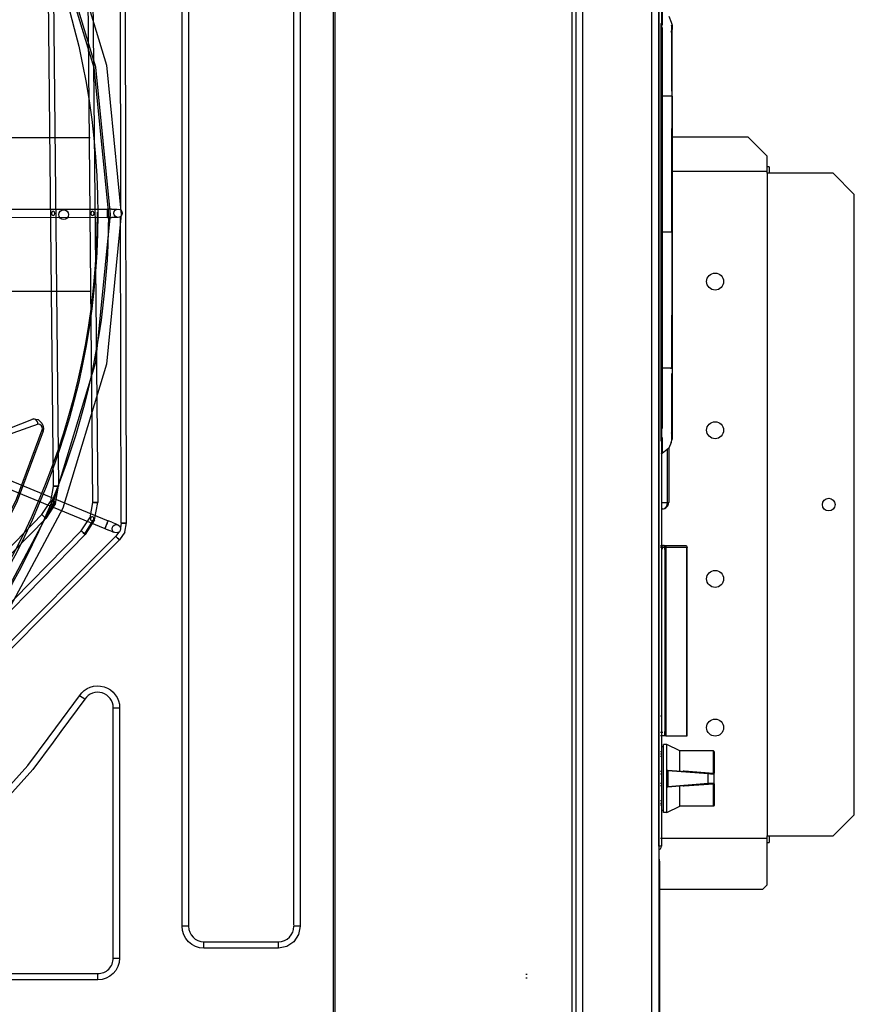
# Model space of a CAD drawing. Units: millimetres. Extents: x 0 to 15374, y 0 to 10965.
# Drawn here: x 6138 to 6531, y 8116 to 8579 of the extents above; entities that cross this region are included whole.
import ezdxf

# ---------------------------------------------------------------- set-up
doc = ezdxf.new("R2010")
doc.units = ezdxf.units.MM
doc.layers.add('LG-PRODUCT', color=3, linetype='Continuous')

msp = doc.modelspace()

# ---------------------------------------------------------------- linework, layer by layer
at = {"layer": 'LG-PRODUCT'}
for p, q in [((6286.1, 8109.33), (6286.1, 8865.33)), ((6286.6, 8865.23), (6286.6, 6583.43)), ((6398.4, 6583.43), (6398.4, 8865.23)), ((6400, 8865.23), (6400, 6647.1)), ((6403.2, 8865.23), (6403.2, 6583.43)), ((6435.9, 6583.43), (6435.9, 8865.23)), ((6214.8, 8201.59), (6214.8, 8822.33)), ((6270.41, 8822.33), (6270.41, 8160.27)), ((6267.41, 8162.49), (6267.41, 8819.91)), ((6439.1, 8789.83), (6439.1, 6658.83)), ((6439.2, 8190.03), (6439.2, 8786.13)), ((6440.4, 8786.13), (6440.4, 8190.03)), ((6217.8, 8783.04), (6217.8, 8195.62)), ((6185.62, 8633.77), (6185.87, 8489.54)), ((6188.63, 8342.16), (6188.12, 8633.78)), ((6170.04, 8623.11), (6172.69, 8351.79)), ((6172.54, 8623.13), (6175.19, 8351.82)), ((6151.58, 8615.42), (6154.19, 8359.41)), ((6154.08, 8615.44), (6156.69, 8359.44)), ((6444.88, 8576.22), (6445.19, 8576.28)), ((6444.88, 8576.22), (6445.19, 8576.28)), ((6445.19, 8576.28), (6444.88, 8576.22)), ((6445.19, 8574.79), (6444.88, 8574.84)), ((6445.19, 8574.79), (6444.88, 8574.84)), ((6444.88, 8574.84), (6445.19, 8574.79)), ((6444.88, 8573.24), (6445.36, 8574.57)), ((6445.36, 8574.57), (6444.88, 8573.24)), ((6440.2, 8479.03), (6440.2, 8543.05)), ((6440.65, 8542.97), (6440.58, 8542.97)), ((6440.65, 8479.03), (6440.65, 8543.04)), ((6440.65, 8543.03), (6440.65, 8479.03)), ((6440.65, 8543.03), (6440.65, 8543.03)), ((6441.46, 8543.09), (6440.67, 8543.1)), ((6440.67, 8543.1), (6440.67, 8479.03)), ((6445.36, 8479.03), (6445.36, 8543.04)), ((6445.36, 8543.03), (6445.36, 8479.03)), ((6445.19, 8479.03), (6445.19, 8527.86)), ((6053.77, 8523.66), (6171.55, 8523.66)), ((6481.1, 8523.83), (6445.36, 8523.83)), ((6490.1, 8514.83), (6481.1, 8523.83)), ((6490.1, 8507.83), (6490.1, 8514.83)), ((6445.36, 8507.83), (6490.1, 8507.83)), ((6491.1, 8509.83), (6490.1, 8509.83)), ((6490.1, 8506.83), (6490.1, 8507.83)), ((6490.1, 8506.83), (6490.1, 8194.83)), ((6521.1, 8506.83), (6490.1, 8506.83)), ((6491.1, 8509.83), (6491.1, 8506.83)), ((6531.1, 8496.83), (6521.1, 8506.83)), ((6531.1, 8204.83), (6531.1, 8496.83)), ((6059.65, 8489.74), (6179.65, 8489.95)), ((6181.56, 8489.96), (6179.65, 8489.95)), ((6181.56, 8489.96), (6183.18, 8489.96)), ((6183.18, 8489.96), (6184.27, 8489.96)), ((6179.65, 8485.95), (6059.65, 8485.74)), ((6179.65, 8485.95), (6181.57, 8485.96)), ((6183.19, 8485.96), (6181.57, 8485.96)), ((6184.27, 8485.96), (6183.19, 8485.96)), ((6184.65, 8485.96), (6184.27, 8485.96)), ((6186.13, 8342.15), (6185.88, 8486.38)), ((6440.2, 8415.02), (6440.2, 8479.03)), ((6440.65, 8415.03), (6440.65, 8479.03)), ((6440.67, 8479.03), (6440.67, 8414.97)), ((6445.19, 8479.03), (6445.19, 8450.83)), ((6445.36, 8479.03), (6445.36, 8415.04)), ((6445.36, 8415.03), (6445.36, 8479.03)), ((5890.46, 8462.56), (6179.99, 8343.22)), ((5888.93, 8458.86), (6178.47, 8339.52)), ((6171.34, 8451.16), (5962.1, 8451.16)), ((6445.19, 8415.04), (6445.19, 8439.96)), ((6445.19, 8439.95), (6445.19, 8415.03)), ((6440.65, 8415.1), (6440.58, 8415.1)), ((6440.58, 8415.1), (6440.65, 8415.1)), ((6440.58, 8414.97), (6440.65, 8414.97)), ((6440.65, 8415.03), (6440.65, 8415.03)), ((6440.65, 8408.74), (6440.65, 8415.03)), ((6444.61, 8415.06), (6445.36, 8415.04)), ((6445.19, 8415.04), (6444.61, 8415.04)), ((6444.61, 8415.03), (6445.19, 8415.03)), ((6132.96, 8386.53), (6144.86, 8391.16)), ((6144.86, 8391.16), (6147.06, 8390.84)), ((6147.06, 8390.84), (6147.68, 8390.33)), ((6147.68, 8390.33), (6148.83, 8389.13)), ((6148.83, 8389.13), (6149.33, 8388.08)), ((6149, 8386.08), (6149.44, 8385.34)), ((6149.33, 8388.08), (6149.44, 8387.61)), ((6149.44, 8387.61), (6149.53, 8386.68)), ((6440.28, 8384.89), (6440.28, 8384.3)), ((6444.88, 8384.7), (6445.36, 8383.49)), ((6445.19, 8383.28), (6444.88, 8383.22)), ((6445.19, 8383.28), (6444.88, 8383.22)), ((6444.88, 8381.84), (6445.19, 8381.79)), ((6444.88, 8381.84), (6445.19, 8381.79)), ((6444.88, 8381.84), (6445.19, 8381.79)), ((6444.88, 8380.09), (6445.36, 8381.57)), ((6444.88, 8380.09), (6445.36, 8381.57)), ((6443.87, 8377.38), (6440.67, 8374.83)), ((6443.87, 8377.38), (6440.67, 8374.83)), ((6443.22, 8351.83), (6443.22, 8376.85)), ((6443.8, 8377.32), (6443.8, 8351.83)), ((6444.88, 8380.09), (6443.87, 8377.38)), ((6154.19, 8359.41), (6152.84, 8352.22)), ((6155.16, 8351.29), (6156.69, 8359.44)), ((6148.84, 8346.1), (6152.84, 8352.22)), ((6154.76, 8351.68), (6150.36, 8344.61)), ((6155.16, 8351.29), (6150.62, 8344.35)), ((6172.69, 8351.79), (6171.33, 8344.6)), ((6173.65, 8343.67), (6175.19, 8351.82)), ((6440.4, 8351.83), (6443.22, 8351.83)), ((6440.8, 8348.83), (6440.4, 8348.83)), ((6148.84, 8346.1), (5968.31, 8161.87)), ((6150.62, 8344.35), (5970.1, 8160.12)), ((6167.33, 8338.48), (6171.33, 8344.6)), ((6173.25, 8344.06), (6168.85, 8336.99)), ((6173.65, 8343.67), (6169.11, 8336.73)), ((6181.76, 8342.49), (6179.99, 8343.22)), ((6178.47, 8339.52), (6180.24, 8338.8)), ((6181.74, 8338.18), (6180.24, 8338.8)), ((6181.76, 8342.49), (6183.26, 8341.88)), ((6183.26, 8341.88), (6184.26, 8341.46)), ((6186.13, 8342.15), (6185.82, 8339.82)), ((6187.78, 8337.85), (6188.63, 8342.16)), ((6167.33, 8338.48), (5976, 8143.4)), ((5977.79, 8141.65), (6169.11, 8336.73)), ((6119.82, 8268.44), (6185.35, 8334.19)), ((6183.58, 8335.96), (6119.93, 8272.09)), ((6182.74, 8337.76), (6181.74, 8338.18)), ((6185, 8337.83), (6183.58, 8335.96)), ((6187.78, 8337.85), (6185.35, 8334.19)), ((6441.4, 8331.63), (6440.75, 8331.48)), ((6441.67, 8330.03), (6442.27, 8330.03)), ((6441.96, 8330.03), (6441.96, 8330.63)), ((6442, 8330.03), (6442, 8243.63)), ((6442.27, 8243.63), (6442.27, 8330.03)), ((6442.4, 8330.63), (6442.4, 8242.03)), ((6450.9, 8331.59), (6450.9, 8331.63)), ((6452.33, 8242.03), (6452.33, 8330.63)), ((6452.4, 8242.03), (6452.4, 8330.63)), ((6155.37, 8245.76), (6166.52, 8260.86)), ((6169.02, 8259.21), (6166.52, 8260.86)), ((6169.02, 8259.21), (6157.78, 8243.97)), ((6182.41, 8225.66), (6182.41, 8255.17)), ((6182.41, 8255.17), (6185.41, 8255.17)), ((6185.41, 8255.17), (6185.41, 8223.44)), ((6440.4, 8251.23), (6439.85, 8251.23)), ((6151.75, 8240.84), (6155.37, 8245.76)), ((6157.78, 8243.97), (6154.13, 8239.03)), ((6439.86, 8243.63), (6440.41, 8243.63)), ((6442.27, 8243.63), (6441.67, 8243.63)), ((6441.96, 8242.03), (6441.96, 8243.63)), ((6452.33, 8242.03), (6452.4, 8242.03)), ((6441.4, 8236.83), (6440.4, 8236.83)), ((6442.9, 8237.83), (6441.4, 8237.83)), ((6449, 8234.83), (6442.9, 8237.83)), ((6440.4, 8234.38), (6439.86, 8234.38)), ((6439.87, 8233.5), (6440.4, 8233.5)), ((6439.87, 8232.33), (6440.4, 8232.33)), ((6464.8, 8234.83), (6449, 8234.83)), ((6464.8, 8234.83), (6464.92, 8234.81)), ((6465.02, 8234.75), (6464.92, 8234.81)), ((6465.08, 8234.65), (6465.02, 8234.75)), ((6465.08, 8234.65), (6465.1, 8234.53)), ((6182.41, 8217.51), (6182.41, 8225.66)), ((6185.41, 8223.44), (6185.41, 8215.23)), ((6440.4, 8225.13), (6439.87, 8225.13)), ((6440.4, 8223.95), (6439.87, 8223.95)), ((6443, 8218.12), (6443, 8225.55)), ((6443.17, 8218.12), (6443.17, 8225.55)), ((6443.33, 8225.85), (6462.33, 8224.35)), ((6462.33, 8224.05), (6443.33, 8225.55)), ((6443.33, 8225.55), (6443.33, 8218.12)), ((6450.56, 8225.09), (6450.6, 8225.18)), ((6450.74, 8225.08), (6450.8, 8225.16)), ((6451.05, 8225.46), (6464.8, 8224.4)), ((6462.33, 8219.61), (6462.33, 8224.05)), ((6439.88, 8219.71), (6440.4, 8219.71)), ((6439.88, 8218.54), (6440.4, 8218.54)), ((6443.33, 8218.12), (6462.33, 8219.61)), ((6462.33, 8219.32), (6443.33, 8217.82)), ((6464.8, 8219.27), (6451.05, 8218.21)), ((6182.41, 8137.33), (6182.41, 8217.51)), ((6185.41, 8215.23), (6185.41, 8211.46)), ((6185.41, 8211.46), (6185.41, 8137.33)), ((6440.4, 8211.34), (6439.89, 8211.34)), ((6440.4, 8210.17), (6439.89, 8210.17)), ((6440.4, 8209.29), (6439.89, 8209.29)), ((6442.9, 8205.83), (6449, 8208.83)), ((6464.8, 8208.83), (6449, 8208.83)), ((6464.8, 8208.83), (6464.92, 8208.86)), ((6465.02, 8208.92), (6464.92, 8208.86)), ((6465.08, 8209.02), (6465.02, 8208.92)), ((6465.08, 8209.02), (6465.1, 8209.13)), ((6441.4, 8206.83), (6440.4, 8206.83)), ((6442.9, 8205.83), (6441.4, 8205.83)), ((6521.1, 8194.83), (6531.1, 8204.83)), ((6214.8, 8192.86), (6214.8, 8201.59)), ((6217.8, 8195.62), (6217.8, 8190.57)), ((6490.1, 8193.83), (6490.1, 8194.83)), ((6490.1, 8194.83), (6521.1, 8194.83)), ((6491.1, 8194.83), (6491.1, 8191.83)), ((6214.8, 8152.33), (6214.8, 8192.86)), ((6217.8, 8190.57), (6217.8, 8152.33)), ((6439.9, 8193.83), (6490.1, 8193.83)), ((6490.1, 8171.83), (6490.1, 8193.83)), ((6490.1, 8191.83), (6491.1, 8191.83)), ((6439.5, 8183.03), (6439.5, 8028.63)), ((6488.1, 8169.83), (6490.1, 8171.83)), ((6439.1, 8169.83), (6488.1, 8169.83)), ((6267.41, 8152.82), (6267.41, 8162.49)), ((6270.41, 8160.27), (6270.41, 8152.33)), ((6217.8, 8152.33), (6214.8, 8152.33)), ((6268.05, 8152.33), (6267.41, 8152.33)), ((6270.41, 8152.33), (6268.05, 8152.33)), ((6270.41, 8152.33), (6270.1, 8150.78)), ((6225.1, 8142.03), (6225.1, 8145.03)), ((6225.1, 8145.03), (6260.1, 8145.03)), ((6260.1, 8142.03), (6260.1, 8145.03)), ((6260.1, 8142.03), (6225.1, 8142.03)), ((6182.41, 8137.33), (6185.41, 8137.33)), ((6057.27, 8130.03), (6175.1, 8130.03)), ((6175.1, 8127.03), (6175.1, 8130.03)), ((6175.1, 8127.03), (6057.27, 8127.03)), ((6377.1, 8129.63), (6376.57, 8129.63)), ((6377.1, 8127.83), (6376.57, 8127.83))]:
    msp.add_line(p, q, dxfattribs=at)
for points in [[(5539.24, 8278.76), (5529.93, 8290.11), (5497.13, 8351.48), (5476.93, 8418.08), (5470.1, 8487.33), (5476.93, 8556.59), (5497.13, 8623.19), (5529.93, 8684.56), (5574.08, 8738.36), (5627.88, 8782.5), (5689.25, 8815.31), (5755.85, 8835.51), (5825.1, 8842.33), (5894.36, 8835.51), (5960.96, 8815.31), (6022.33, 8782.5), (6076.13, 8738.36), (6120.28, 8684.56), (6153.08, 8623.19), (6173.28, 8556.59), (6180.1, 8487.33)], [(6113.72, 8701.96), (6125.26, 8687.89), (6158.62, 8625.48), (6179.17, 8557.76), (6186.1, 8487.33)], [(6121.11, 8289.55), (6154, 8351.1), (6174.26, 8417.88), (6181.1, 8487.33), (6174.26, 8556.79), (6154, 8623.57), (6121.11, 8685.12)], [(6440.67, 8583.23), (6440.67, 8582.46), (6440.67, 8580.19), (6440.67, 8576.48)], [(6443.87, 8580.69), (6444.88, 8577.98), (6444.88, 8577.98), (6445.36, 8576.49)], [(6440.4, 8577.49), (6440.38, 8577.41), (6440.34, 8577.35), (6440.28, 8577.31), (6440.2, 8577.29)], [(6440.2, 8543.05), (6440.2, 8549.73), (6440.2, 8556.15), (6440.2, 8562.07), (6440.2, 8567.26), (6440.2, 8571.52), (6440.2, 8574.69), (6440.2, 8576.64), (6440.2, 8577.29)], [(6440.67, 8575.35), (6440.67, 8571.48), (6440.67, 8571.46), (6440.67, 8565.39), (6440.67, 8558.44), (6440.67, 8550.94), (6440.67, 8543.1)], [(6445.19, 8574.15), (6445.19, 8575.64), (6445.19, 8576.28)], [(6445.19, 8576.28), (6445.19, 8575.64), (6445.19, 8574.11)], [(6445.36, 8576.49), (6445.36, 8575.85), (6445.36, 8574.57)], [(6445.36, 8543.04), (6445.36, 8549.57), (6445.36, 8555.82), (6445.36, 8561.62), (6445.36, 8566.69), (6445.36, 8566.71), (6445.36, 8570.87), (6445.36, 8573.96), (6445.36, 8575.85), (6445.36, 8576.49)], [(6440.2, 8573.79), (6440.28, 8573.78), (6440.35, 8573.73), (6440.39, 8573.66), (6440.4, 8573.59)], [(6445.19, 8545.46), (6445.19, 8549.2), (6445.19, 8555.15), (6445.19, 8560.64), (6445.19, 8565.48), (6445.19, 8565.49), (6445.19, 8569.44), (6445.19, 8572.38), (6445.19, 8574.18), (6445.19, 8574.79)], [(6445.36, 8543.03), (6445.36, 8549.19), (6445.36, 8555.08), (6445.36, 8560.54), (6445.36, 8565.34), (6445.36, 8565.34), (6445.36, 8569.28), (6445.36, 8572.18), (6445.36, 8573.97), (6445.36, 8574.57)], [(6440.4, 8568.02), (6440.43, 8567.93), (6440.49, 8567.86)], [(6440.4, 8568.02), (6440.43, 8567.93), (6440.49, 8567.86)], [(6440.4, 8568.02), (6440.43, 8567.93), (6440.49, 8567.86)], [(6440.65, 8543.04), (6440.65, 8549.39), (6440.65, 8549.51)], [(6440.4, 8543.05), (6440.39, 8543.05), (6440.35, 8543.05), (6440.28, 8543.05), (6440.2, 8543.05)], [(6440.2, 8543.02), (6440.29, 8543.02), (6440.36, 8543.02), (6440.4, 8543.02)], [(6440.67, 8543.1), (6440.58, 8543.1), (6440.49, 8543.1), (6440.43, 8543.1), (6440.4, 8543.1)], [(6440.49, 8542.97), (6440.43, 8542.97), (6440.4, 8542.97)], [(6440.58, 8543.03), (6440.59, 8543.03), (6440.65, 8543.04)], [(6440.65, 8543.03), (6440.59, 8543.03), (6440.58, 8543.03)], [(6440.58, 8542.97), (6440.58, 8542.97), (6440.65, 8542.97)], [(6445.36, 8543.04), (6443.85, 8543.08), (6441.46, 8543.09)], [(6445.19, 8543.04), (6445.26, 8543.04), (6445.32, 8543.04), (6445.35, 8543.04), (6445.36, 8543.04)], [(6186.1, 8487.33), (6179.17, 8416.91), (6158.62, 8349.18), (6125.26, 8286.77), (6115.76, 8275.19)], [(6154.14, 8486.94), (6154.47, 8487.03), (6154.71, 8487.26), (6154.88, 8487.91), (6154.7, 8488.57), (6154.45, 8488.79), (6154.12, 8488.88), (6153.79, 8488.79), (6153.55, 8488.56), (6153.38, 8487.9), (6153.56, 8487.25), (6153.81, 8487.02), (6154.14, 8486.94)], [(6172.62, 8486.97), (6172.95, 8487.06), (6173.19, 8487.29), (6173.36, 8487.94), (6173.17, 8488.6), (6172.93, 8488.82), (6172.59, 8488.91), (6172.26, 8488.82), (6172.02, 8488.59), (6171.86, 8487.93), (6172.04, 8487.28), (6172.29, 8487.06), (6172.62, 8486.97)], [(6179.65, 8488.72), (6179.65, 8487.95), (6179.65, 8487.19), (6179.65, 8486.54), (6179.65, 8486.1), (6179.65, 8485.95), (6179.65, 8486.1), (6179.65, 8486.54), (6179.65, 8487.19), (6179.65, 8487.95), (6179.65, 8488.72), (6179.65, 8489.37), (6179.65, 8489.8), (6179.65, 8489.95), (6179.65, 8489.8), (6179.65, 8489.37), (6179.65, 8488.72)], [(6440.4, 8479.03), (6440.39, 8479.03), (6440.35, 8479.03), (6440.28, 8479.03), (6440.2, 8479.03)], [(6440.67, 8479.03), (6440.58, 8479.03), (6440.49, 8479.03), (6440.43, 8479.03), (6440.4, 8479.03)], [(6445.36, 8479.03), (6443.97, 8479.03), (6440.67, 8479.03)], [(6445.36, 8479.03), (6445.35, 8479.03), (6445.32, 8479.03), (6445.26, 8479.03), (6445.19, 8479.03)], [(6440.2, 8415.05), (6440.28, 8415.05), (6440.35, 8415.05), (6440.39, 8415.05), (6440.4, 8415.05)], [(6440.2, 8380.78), (6440.2, 8381.44), (6440.2, 8383.39), (6440.2, 8386.56), (6440.2, 8390.81), (6440.2, 8396), (6440.2, 8401.92), (6440.2, 8408.34), (6440.2, 8415.02)], [(6440.4, 8415.02), (6440.39, 8415.02), (6440.34, 8415.02), (6440.28, 8415.02), (6440.2, 8415.02)], [(6440.4, 8415.1), (6440.43, 8415.1), (6440.49, 8415.1)], [(6440.4, 8409.09), (6440.4, 8415.05), (6440.4, 8415.05), (6440.4, 8415.05)], [(6440.67, 8414.97), (6440.58, 8414.97), (6440.49, 8414.97), (6440.43, 8414.97), (6440.4, 8414.97)], [(6440.58, 8415.03), (6440.59, 8415.03), (6440.65, 8415.03)], [(6440.58, 8415.03), (6440.59, 8415.03), (6440.65, 8415.03)], [(6440.65, 8408.59), (6440.65, 8408.64), (6440.65, 8415.03)], [(6445.36, 8415.03), (6443.87, 8414.99), (6440.67, 8414.97)], [(6440.67, 8414.97), (6440.67, 8407.15), (6440.67, 8399.64), (6440.67, 8392.69), (6440.67, 8386.61), (6440.67, 8386.6)], [(6445.36, 8415.04), (6445.35, 8415.04), (6445.32, 8415.04), (6445.26, 8415.04), (6445.19, 8415.04)], [(6445.19, 8415.03), (6445.26, 8415.03), (6445.32, 8415.03), (6445.35, 8415.03), (6445.36, 8415.03)], [(6445.36, 8415.04), (6445.36, 8408.88), (6445.36, 8402.99), (6445.36, 8397.52), (6445.36, 8392.73), (6445.36, 8392.72), (6445.36, 8388.79), (6445.36, 8385.88), (6445.36, 8384.09), (6445.36, 8383.49)], [(6445.19, 8412.61), (6445.19, 8408.87), (6445.19, 8402.91), (6445.19, 8397.42), (6445.19, 8392.59), (6445.19, 8392.58), (6445.19, 8388.62), (6445.19, 8385.68), (6445.19, 8384.44)], [(6445.19, 8383.28), (6445.19, 8383.88), (6445.19, 8385.68), (6445.19, 8388.61), (6445.19, 8392.57), (6445.19, 8392.58), (6445.19, 8397.4), (6445.19, 8402.91), (6445.19, 8408.84), (6445.19, 8412.61)], [(6147.07, 8388.7), (6135.1, 8384.39), (6118.98, 8377.96), (6101.59, 8373.26), (6085.2, 8372.65), (6070.5, 8373.37), (6055.16, 8371.68), (6019.05, 8359.36), (5998.79, 8353.01), (5979.24, 8350.68), (5961.65, 8355.03), (5948.65, 8365.98), (5930.29, 8389.6), (5907.99, 8404.33)], [(6147.07, 8388.7), (6146.73, 8389.85), (6145.9, 8390.83), (6144.86, 8391.16), (6144.04, 8390.84)], [(6440.49, 8390.21), (6440.43, 8390.14), (6440.4, 8390.04)], [(6440.49, 8390.21), (6440.43, 8390.14), (6440.4, 8390.04)], [(5988.35, 8190.39), (6010.83, 8205.24), (6034.63, 8221.26), (6058.99, 8241.88), (6082.12, 8266.03), (6099.78, 8288.3), (6121.46, 8322.21), (6136.8, 8353.37), (6149, 8386.08)], [(6149.44, 8385.34), (6137.17, 8352.39), (6121.72, 8321.16), (6111.4, 8305.12)], [(6149, 8386.08), (6149.07, 8386.52), (6149, 8387.04), (6148.61, 8387.95), (6147.92, 8388.55), (6147.07, 8388.7)], [(6149.12, 8388.39), (6149.33, 8388.08), (6149.41, 8387.68)], [(6149.45, 8387.49), (6149.61, 8386.72), (6149.44, 8385.34)], [(6440.67, 8382.34), (6440.67, 8381.61), (6440.67, 8377.89), (6440.67, 8375.61), (6440.67, 8374.83)], [(6445.19, 8383.98), (6445.19, 8382.43), (6445.19, 8381.79)], [(6445.19, 8381.79), (6445.19, 8382.42), (6445.19, 8383.92)], [(6445.36, 8383.49), (6445.36, 8382.21), (6445.36, 8381.57)], [(6445.36, 8381.57), (6445.36, 8382.22), (6445.36, 8383.49)], [(6440.4, 8375.02), (6440.43, 8374.93), (6440.49, 8374.86)], [(6154.19, 8359.41), (6154.29, 8359.41), (6154.56, 8359.42), (6154.97, 8359.42), (6155.44, 8359.43), (6155.92, 8359.43), (6156.33, 8359.44), (6156.6, 8359.44), (6156.69, 8359.44), (6156.6, 8359.44), (6156.33, 8359.44), (6155.92, 8359.43), (6155.44, 8359.43), (6154.97, 8359.42), (6154.56, 8359.42), (6154.29, 8359.41), (6154.19, 8359.41)], [(6154.43, 8351.07), (6154.76, 8351.68), (6154.79, 8352.02), (6154.7, 8352.34), (6154.48, 8352.6), (6154.16, 8352.72), (6153.83, 8352.67), (6153.56, 8352.47), (6153.25, 8351.86), (6153.21, 8351.52), (6153.28, 8351.2), (6153.5, 8350.94), (6153.83, 8350.83), (6154.16, 8350.88), (6154.43, 8351.07)], [(6172.69, 8351.79), (6172.78, 8351.79), (6173.05, 8351.8), (6173.46, 8351.8), (6173.94, 8351.81), (6174.42, 8351.81), (6174.82, 8351.81), (6175.09, 8351.82), (6175.19, 8351.82), (6175.09, 8351.82), (6174.82, 8351.81), (6174.42, 8351.81), (6173.94, 8351.81), (6173.46, 8351.8), (6173.05, 8351.8), (6172.78, 8351.79), (6172.69, 8351.79)], [(6440.8, 8348.83), (6441.73, 8349.06), (6442.51, 8349.71), (6443.03, 8350.69), (6443.22, 8351.83)], [(6443.22, 8351.83), (6443.65, 8351.83), (6443.8, 8351.83)], [(6148.84, 8346.1), (6148.9, 8346.03), (6149.1, 8345.84), (6149.39, 8345.56), (6149.73, 8345.22), (6150.07, 8344.89), (6150.36, 8344.61), (6150.55, 8344.42), (6150.62, 8344.35), (6150.55, 8344.42), (6150.36, 8344.61), (6150.07, 8344.89), (6149.73, 8345.22), (6149.39, 8345.56), (6149.1, 8345.84), (6148.9, 8346.03), (6148.84, 8346.1)], [(6172.93, 8343.45), (6173.25, 8344.06), (6173.28, 8344.4), (6173.2, 8344.72), (6172.97, 8344.98), (6172.65, 8345.1), (6172.32, 8345.05), (6172.05, 8344.85), (6171.74, 8344.24), (6171.7, 8343.9), (6171.77, 8343.58), (6171.99, 8343.32), (6172.32, 8343.21), (6172.65, 8343.26), (6172.93, 8343.45)], [(6179.77, 8342.68), (6179.93, 8343.08), (6179.99, 8343.22), (6179.93, 8343.08), (6179.77, 8342.68), (6179.52, 8342.08), (6179.23, 8341.37), (6178.94, 8340.67), (6178.69, 8340.07), (6178.52, 8339.66), (6178.47, 8339.52), (6178.52, 8339.66), (6178.69, 8340.07), (6178.94, 8340.67), (6179.23, 8341.37), (6179.52, 8342.08), (6179.77, 8342.68)], [(6186.13, 8342.15), (6186.22, 8342.15), (6186.5, 8342.15), (6186.9, 8342.15), (6187.38, 8342.15), (6187.86, 8342.15), (6188.26, 8342.15), (6188.53, 8342.15), (6188.63, 8342.16), (6188.53, 8342.15), (6188.26, 8342.15), (6187.86, 8342.15), (6187.38, 8342.15), (6186.9, 8342.15), (6186.5, 8342.15), (6186.22, 8342.15), (6186.13, 8342.15)], [(6167.33, 8338.48), (6167.39, 8338.41), (6167.59, 8338.22), (6167.88, 8337.94), (6168.22, 8337.61), (6168.56, 8337.27), (6168.85, 8336.99), (6169.04, 8336.8), (6169.11, 8336.73), (6169.04, 8336.8), (6168.85, 8336.99), (6168.56, 8337.27), (6168.22, 8337.61), (6167.88, 8337.94), (6167.59, 8338.22), (6167.39, 8338.41), (6167.33, 8338.48)], [(6183.58, 8335.96), (6183.65, 8335.89), (6183.84, 8335.7), (6184.12, 8335.41), (6184.46, 8335.08), (6184.8, 8334.74), (6185.09, 8334.45), (6185.28, 8334.26), (6185.35, 8334.19), (6185.28, 8334.26), (6185.09, 8334.45), (6184.8, 8334.74), (6184.46, 8335.08), (6184.12, 8335.41), (6183.84, 8335.7), (6183.65, 8335.89), (6183.58, 8335.96)], [(6439.1, 8331.63), (6439.18, 8331.63), (6439.35, 8331.63)], [(6439.91, 8331.63), (6440.33, 8331.63), (6441.12, 8331.63), (6441.4, 8331.63)], [(6440.37, 8331.4), (6440.11, 8331.34), (6439.91, 8331.17)], [(6440.4, 8330.63), (6440.22, 8330.63), (6439.91, 8330.63)], [(6442.4, 8330.63), (6441.64, 8330.63), (6440.99, 8330.63), (6440.56, 8330.63), (6440.4, 8330.63)], [(6440.99, 8330.03), (6440.72, 8330.03), (6440.55, 8330.03)], [(6441.4, 8331.63), (6441.47, 8331.63), (6441.66, 8331.63), (6441.94, 8331.63), (6442.29, 8331.63)], [(6442, 8330.03), (6441.67, 8330.03), (6441.64, 8330.03)], [(6441.96, 8330.63), (6441.92, 8331.07), (6441.81, 8331.39), (6441.79, 8331.41)], [(6442.4, 8330.91), (6442.36, 8331.07), (6442.13, 8331.39), (6441.84, 8331.5)], [(6442.29, 8331.63), (6445.21, 8331.63), (6447.79, 8331.63), (6449.89, 8331.63), (6451.4, 8331.63)], [(6442.29, 8331.63), (6442.33, 8331.56), (6442.37, 8331.34), (6442.39, 8331.02), (6442.4, 8330.63)], [(6452.33, 8330.63), (6450.68, 8330.63), (6448.4, 8330.63), (6445.59, 8330.63), (6442.4, 8330.63)], [(6440.4, 8242.03), (6440.22, 8242.03), (6439.86, 8242.03)], [(6442.4, 8242.03), (6441.64, 8242.03), (6440.99, 8242.03), (6440.56, 8242.03), (6440.4, 8242.03)], [(6440.56, 8243.63), (6440.72, 8243.63), (6440.99, 8243.63)], [(6441.64, 8243.63), (6441.67, 8243.63), (6442, 8243.63)], [(6442.4, 8242.03), (6445.59, 8242.03), (6448.4, 8242.03), (6450.68, 8242.03), (6452.33, 8242.03)], [(6051.57, 8145.92), (6084.48, 8170.2), (6114.8, 8197.63), (6142.24, 8227.96), (6151.75, 8240.84)], [(6154.13, 8239.03), (6144.56, 8226.06), (6116.92, 8195.51), (6086.38, 8167.87), (6053.23, 8143.42)], [(6441.4, 8221.83), (6441.4, 8224.95), (6441.4, 8227.96), (6441.4, 8230.72), (6441.4, 8233.15), (6441.4, 8235.14), (6441.4, 8236.62), (6441.4, 8237.53), (6441.4, 8237.83)], [(6442.9, 8221.83), (6442.9, 8224.95), (6442.9, 8227.96), (6442.9, 8230.72), (6442.9, 8233.15), (6442.9, 8235.14), (6442.9, 8236.62), (6442.9, 8237.53), (6442.9, 8237.83)], [(6449, 8225.4), (6449, 8226.81), (6449, 8229.06), (6449, 8231.03), (6449, 8232.64), (6449, 8233.84), (6449, 8234.58), (6449, 8234.83)], [(6464.8, 8224.4), (6464.8, 8226.54), (6464.8, 8228.54), (6464.8, 8230.34), (6464.8, 8231.89), (6464.8, 8233.15), (6464.8, 8234.08), (6464.8, 8234.64), (6464.8, 8234.83)], [(6465.1, 8229.83), (6465.1, 8230.14), (6465.1, 8231.66), (6465.1, 8232.89), (6465.1, 8233.79), (6465.1, 8234.35), (6465.1, 8234.53), (6465.1, 8234.35), (6465.1, 8233.79), (6465.1, 8232.89), (6465.1, 8231.66), (6465.1, 8230.14), (6465.1, 8228.38), (6465.1, 8226.43), (6465.1, 8224.34)], [(6465.1, 8213.83), (6465.1, 8213.83), (6465.1, 8213.99), (6465.1, 8214.44), (6465.1, 8215.18), (6465.1, 8216.18), (6465.1, 8217.39), (6465.1, 8218.77), (6465.1, 8220.27), (6465.1, 8221.83), (6465.1, 8223.39), (6465.1, 8224.89), (6465.1, 8226.28), (6465.1, 8227.49), (6465.1, 8228.48), (6465.1, 8229.22), (6465.1, 8229.68), (6465.1, 8229.83)], [(6443, 8225.55), (6443.03, 8225.55), (6443.1, 8225.55), (6443.2, 8225.55), (6443.33, 8225.55)], [(6443.17, 8225.55), (6443.18, 8225.66), (6443.22, 8225.76), (6443.27, 8225.83), (6443.33, 8225.85)], [(6443.33, 8225.85), (6443.33, 8225.82), (6443.34, 8225.76), (6443.33, 8225.66), (6443.33, 8225.55)], [(6450.56, 8225.25), (6450.59, 8225.3), (6450.8, 8225.42), (6451.05, 8225.46)], [(6451.03, 8225.24), (6451.04, 8225.3), (6451.05, 8225.46)], [(6462.33, 8224.35), (6463.3, 8224.27), (6464.11, 8224.21), (6464.64, 8224.17), (6464.83, 8224.15)], [(6462.33, 8224.35), (6462.34, 8224.33), (6462.34, 8224.26), (6462.34, 8224.17), (6462.33, 8224.05)], [(6465.1, 8223.86), (6464.9, 8223.87), (6464.3, 8223.91), (6463.41, 8223.98), (6462.33, 8224.05)], [(6464.8, 8224.4), (6464.92, 8224.39), (6465.02, 8224.38), (6465.08, 8224.36), (6465.1, 8224.34)], [(6464.83, 8224.15), (6464.82, 8224.22), (6464.8, 8224.4)], [(6441.4, 8205.83), (6441.4, 8205.83), (6441.4, 8206.14), (6441.4, 8207.05), (6441.4, 8208.53), (6441.4, 8210.52), (6441.4, 8212.94), (6441.4, 8215.71), (6441.4, 8218.71), (6441.4, 8221.83)], [(6442.9, 8205.83), (6442.9, 8205.83), (6442.9, 8206.14), (6442.9, 8207.05), (6442.9, 8208.53), (6442.9, 8210.52), (6442.9, 8212.94), (6442.9, 8215.71), (6442.9, 8218.71), (6442.9, 8221.83)], [(6443.33, 8217.82), (6443.3, 8217.82), (6443.21, 8217.83), (6443.1, 8217.9), (6443.03, 8218), (6443, 8218.12)], [(6443.33, 8218.12), (6443.2, 8218.12), (6443.1, 8218.12), (6443.03, 8218.12), (6443, 8218.12)], [(6443.33, 8217.82), (6443.27, 8217.84), (6443.22, 8217.9), (6443.18, 8218), (6443.17, 8218.12)], [(6443.33, 8218.12), (6443.33, 8218), (6443.34, 8217.91), (6443.33, 8217.84), (6443.33, 8217.82)], [(6449, 8208.83), (6449, 8209.08), (6449, 8209.82), (6449, 8211.02), (6449, 8212.64), (6449, 8214.61), (6449, 8216.86), (6449, 8218.27)], [(6450.56, 8218.57), (6450.56, 8218.58), (6450.54, 8218.69)], [(6451.05, 8218.21), (6450.8, 8218.24), (6450.59, 8218.37), (6450.58, 8218.39)], [(6450.74, 8218.59), (6450.73, 8218.61), (6450.71, 8218.7)], [(6450.9, 8218.44), (6450.8, 8218.51), (6450.78, 8218.53)], [(6450.91, 8218.44), (6450.8, 8218.5), (6450.78, 8218.53)], [(6451.05, 8218.21), (6451.04, 8218.37), (6451.03, 8218.43)], [(6462.33, 8219.61), (6463.41, 8219.69), (6464.3, 8219.75), (6464.9, 8219.8), (6465.1, 8219.81)], [(6462.33, 8219.61), (6462.34, 8219.5), (6462.34, 8219.4), (6462.34, 8219.34), (6462.33, 8219.32)], [(6464.83, 8219.51), (6464.64, 8219.5), (6464.11, 8219.45), (6463.3, 8219.39), (6462.33, 8219.32)], [(6464.8, 8219.27), (6464.82, 8219.44), (6464.83, 8219.51)], [(6465.1, 8219.33), (6465.08, 8219.3), (6465.02, 8219.29), (6464.92, 8219.27), (6464.8, 8219.27)], [(6464.8, 8208.83), (6464.8, 8208.83), (6464.8, 8209.02), (6464.8, 8209.59), (6464.8, 8210.52), (6464.8, 8211.77), (6464.8, 8213.33), (6464.8, 8215.13), (6464.8, 8217.13), (6464.8, 8219.27)], [(6465.1, 8219.33), (6465.1, 8217.24), (6465.1, 8215.29), (6465.1, 8213.52), (6465.1, 8212.01), (6465.1, 8210.78), (6465.1, 8209.87), (6465.1, 8209.32), (6465.1, 8209.13), (6465.1, 8209.32), (6465.1, 8209.87), (6465.1, 8210.78), (6465.1, 8212.01), (6465.1, 8213.52), (6465.1, 8213.83)], [(6440.4, 8190.03), (6440.27, 8190.03), (6439.91, 8190.03), (6439.35, 8190.03), (6439.1, 8190.03)], [(6439.1, 8188.41), (6439.35, 8188.46), (6439.91, 8188.83), (6440.27, 8189.38), (6440.4, 8190.03)], [(6439.2, 8190.03), (6439.17, 8189.84), (6439.1, 8189.75)], [(6439.5, 8183.03), (6439.37, 8183.72), (6439.1, 8184.12)], [(6439.1, 8183.03), (6439.37, 8183.03), (6439.5, 8183.03)], [(6270.1, 8150.78), (6269.62, 8148.39), (6267.39, 8145.05), (6264.05, 8142.81), (6260.1, 8142.03)]]:
    msp.add_lwpolyline(points, dxfattribs=at)
for centre, radius in [((5825.1, 8487.53), 350), ((6159.1, 8487.33), 2.3), ((6184.65, 8487.96), 2), ((6465.6, 8455.83), 4), ((6465.6, 8385.83), 4), ((6519.1, 8350.83), 3), ((6183.85, 8339.47), 2), ((6465.6, 8315.83), 4), ((6465.6, 8245.83), 4)]:
    msp.add_circle(centre, radius, dxfattribs=at)
for centre, radius, start, end in [((6440.2, 8577.49), 0.205, 271.394, 358.641), ((6440.2, 8577.48), 0.201, 270.1752, 359.8598), ((6445.16, 8576.47), 0.201, 280.2871, 5.0854), ((6445.16, 8576.47), 0.2, 280.0647, 5.5574), ((6445.16, 8576.47), 0.196, 278.9083, 6.7138), ((6440.21, 8573.59), 0.198, 359.4244, 90.5406), ((6440.2, 8573.58), 0.2, 359.8857, 90.0793), ((6445.16, 8574.59), 0.202, 354.9222, 79.4557), ((5825.1, 8489.23), 349.91, 180.1301, 359.8699), ((6440.2, 8384.48), 0.2, 269.9642, 0.0358), ((6440.2, 8384.49), 0.205, 271.2883, 358.7117), ((6440.21, 8380.58), 0.198, 359.4587, 90.5413), ((6445.16, 8383.47), 0.199, 279.8587, 5.7634), ((6445.16, 8381.59), 0.2, 354.3954, 79.9825), ((6440.8, 8351.83), 3, 269.9961, 0.0063), ((6441.4, 8330.63), 1, 89.9996, 179.9934), ((6175.1, 8255.17), 7.3, 0.0018, 146.4414), ((6225.1, 8152.33), 7.3, 180.0001, 269.9999), ((6260.1, 8152.33), 7.3, 270.0001, 359.9999), ((6175.1, 8137.33), 7.3, 270.0001, 0.0009)]:
    msp.add_arc(centre, radius, start, end, dxfattribs=at)
at = {"layer": 'LG-PRODUCT', "extrusion": (0, 0, -1)}
for centre, radius, start, end in [((-6445.16, 8574.59), 0.201, 100.3722, 185.2188), ((-6445.16, 8574.59), 0.2, 100.0647, 185.5574), ((-5825.83, 8487.03), 354.27, 179.9513, 323.9927), ((-6440.21, 8384.48), 0.196, 178.7195, 271.3155), ((-6440.19, 8380.58), 0.21, 92.7323, 177.2677), ((-6440.2, 8380.58), 0.2, 90.0697, 179.9303), ((-6445.16, 8381.59), 0.201, 100.2936, 185.3285), ((-6440.6, 8375.02), 0.2, 250.6655, 0.1407), ((-6440.6, 8375.02), 0.2, 250.8582, 359.9977), ((-6451.4, 8330.63), 1, 90.0136, 179.9934), ((-6175.1, 8255.17), 10.3, 33.557, 180.0003), ((-6443.3, 8225.55), 0.3, 359.9363, 94.5552), ((-6464.8, 8223.86), 0.3, 94.4409, 180.0277), ((-6464.8, 8219.81), 0.299, 179.9129, 265.6185), ((-6225.1, 8152.33), 10.3, 270.0013, 359.9994), ((-6175.1, 8137.33), 10.3, 180.0025, 269.9975)]:
    msp.add_arc(centre, radius, start, end, dxfattribs=at)

doc.saveas('drawing.dxf')
